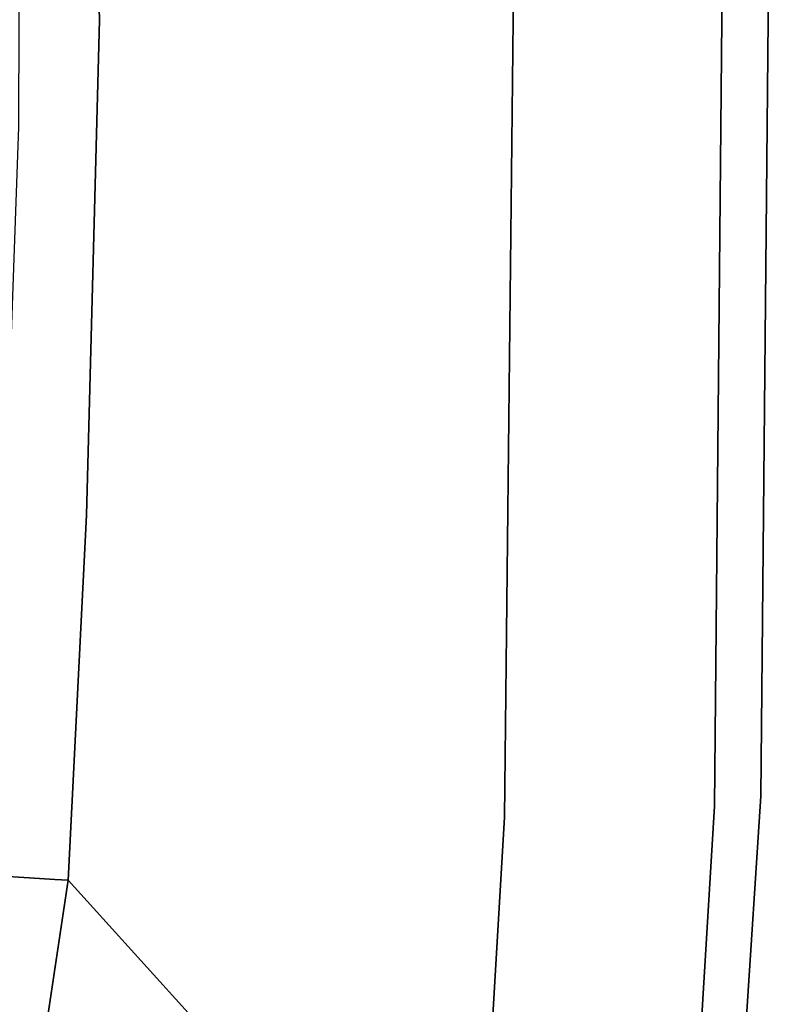
# Model space of a CAD drawing. Extents: x 0 to 194, y -3 to 287.
# Drawn here: x 134 to 137, y 137 to 142 of the extents above; entities that cross this region are included whole.
import ezdxf

# ---------------------------------------------------------------- set-up
doc = ezdxf.new("R2010")
doc.units = 0
doc.header["$LTSCALE"] = 30
doc.header["$MEASUREMENT"] = 0
doc.layers.add('1', color=4, linetype='CONTINUOUS')
doc.layers.add('AFUCH-3-BKFB', color=5, linetype='CONTINUOUS')

# ---------------------------------------------------------------- blocks, each defined once
blk = doc.blocks.new('3DKIJCA0730')
at = {"layer": 'AFUCH-3-BKFB'}
for points, invisible_edges in [([(-4.19, -6.7056, 16.4978), (-4.19, -6.7056, 16.4978), (-5.6084, -9.8198, 31.477), (-4.9645, -6.6076, 16.5064)], 7), ([(-3.9862, -9.914, 31.5636), (-3.9862, -9.914, 31.5636), (-5.6084, -9.8198, 31.477), (-4.19, -6.7056, 16.4978)], 13), ([(-3.9862, -9.914, 31.5636), (-3.9862, -9.914, 31.5636), (-4.19, -6.7056, 16.4978), (-1.8997, -6.8132, 16.4974)], 11), ([(-1.8997, -6.8132, 16.4974), (-1.8997, -6.8132, 16.4974), (0, -9.958, 31.6179), (-3.9862, -9.914, 31.5636)], 11), ([(0, -9.958, 31.6179), (0, -9.958, 31.6179), (-1.8997, -6.8132, 16.4974), (0, -6.839, 16.4909)], 11), ([(3.9862, -9.914, 31.5636), (0, -9.958, 31.6179), (1.8997, -6.8132, 16.4974)], 14), ([(0, -6.839, 16.4909), (1.8997, -6.8132, 16.4974), (0, -9.958, 31.6179)], 14), ([(-4.8541, -7.3767, 15.3772), (-4.8541, -7.3767, 15.3772), (-5.2359, -7.4468, 15.4459), (-4.2901, -7.5385, 15.4132)], 15), ([(-4.8541, -7.3767, 15.3772), (-4.8541, -7.3767, 15.3772), (-4.2901, -7.5385, 15.4132), (-4.2778, -7.3521, 15.3635)], 11), ([(-4.2778, -7.3521, 15.3635), (-4.2778, -7.3521, 15.3635), (-4.2901, -7.5385, 15.4132), (-1.9644, -7.5896, 15.3785)], 13), ([(-0.5351, -7.4862, 15.3612), (-0.5351, -7.4862, 15.3612), (-4.2778, -7.3521, 15.3635), (-1.9644, -7.5896, 15.3785)], 13), ([(-5.7272, -7.4226, 15.5787), (-5.7272, -7.4226, 15.5787), (-5.1821, -7.6019, 15.674), (-4.8802, -7.6289, 15.5611)], 15), ([(-4.8802, -7.6289, 15.5611), (-4.8802, -7.6289, 15.5611), (-5.2359, -7.4468, 15.4459), (-5.7272, -7.4226, 15.5787)], 15), ([(-5.2359, -7.4468, 15.4459), (-5.2359, -7.4468, 15.4459), (-4.8802, -7.6289, 15.5611), (-4.2901, -7.5385, 15.4132)], 15), ([(0, -7.573, 15.3717), (0, -7.573, 15.3717), (-0.5351, -7.4862, 15.3612), (-1.9644, -7.5896, 15.3785)], 15), ([(-0.5351, -7.4862, 15.3612), (-0.5351, -7.4862, 15.3612), (0, -7.573, 15.3717), (0, -7.4877, 15.3612)], 7), ([(0, -7.4877, 15.3612), (0, -7.573, 15.3717), (0.5351, -7.4862, 15.3612)], 7), ([(1.9644, -7.5896, 15.3785), (0.5351, -7.4862, 15.3612), (0, -7.573, 15.3717)], 15), ([(-4.2979, -7.6669, 15.5334), (-4.2979, -7.6669, 15.5334), (-4.2901, -7.5385, 15.4132), (-4.8802, -7.6289, 15.5611)], 13), ([(-4.2979, -7.6669, 15.5334), (-4.2979, -7.6669, 15.5334), (-3.083, -7.762, 15.5526), (-4.2901, -7.5385, 15.4132)], 7), ([(-4.2901, -7.5385, 15.4132), (-4.2901, -7.5385, 15.4132), (-3.083, -7.762, 15.5526), (-2.1502, -7.6851, 15.4323)], 15), ([(-2.1502, -7.6851, 15.4323), (-2.1502, -7.6851, 15.4323), (-1.9644, -7.5896, 15.3785), (-4.2901, -7.5385, 15.4132)], 15), ([(0, -7.573, 15.3717), (0, -7.573, 15.3717), (-1.9644, -7.5896, 15.3785), (-0.6507, -7.74, 15.4477)], 15), ([(-0.6507, -7.74, 15.4477), (2.1502, -7.6851, 15.4323), (0, -7.573, 15.3717)], 15), ([(2.1502, -7.6851, 15.4323), (1.9644, -7.5896, 15.3785), (0, -7.573, 15.3717)], 15), ([(-7.5969, -10.7171, 31.1642), (-7.5969, -10.7171, 31.1642), (-4.3018, -7.7345, 15.6742), (-5.1821, -7.6019, 15.674)], 9), ([(-4.8802, -7.6289, 15.5611), (-4.8802, -7.6289, 15.5611), (-5.1821, -7.6019, 15.674), (-4.3018, -7.7345, 15.6742)], 11), ([(-4.3018, -7.7345, 15.6742), (-4.3018, -7.7345, 15.6742), (-4.2979, -7.6669, 15.5334), (-4.8802, -7.6289, 15.5611)], 13), ([(-1.9644, -7.5896, 15.3785), (-0.6507, -7.74, 15.4477), (-2.1502, -7.6851, 15.4323)], 15), ([(-4.3018, -7.7345, 15.6742), (-4.3018, -7.7345, 15.6742), (-3.083, -7.762, 15.5526), (-4.2979, -7.6669, 15.5334)], 7), ([(-3.083, -7.762, 15.5526), (-3.083, -7.762, 15.5526), (-0.5405, -7.8379, 15.5529), (-2.1502, -7.6851, 15.4323)], 15), ([(-0.5405, -7.8379, 15.5529), (-0.6507, -7.74, 15.4477), (-2.1502, -7.6851, 15.4323)], 15), ([(2.1502, -7.6851, 15.4323), (-0.6507, -7.74, 15.4477), (0.5405, -7.8379, 15.5529)], 15), ([(-7.5969, -10.7171, 31.1642), (-7.5969, -10.7171, 31.1642), (-6.2022, -10.9993, 31.6303), (-4.3018, -7.7345, 15.6742)], 5), ([(-6.2022, -10.9993, 31.6303), (-6.2022, -10.9993, 31.6303), (-5.4404, -11.0943, 31.7688), (-4.3018, -7.7345, 15.6742)], 13), ([(-4.3018, -7.7345, 15.6742), (-4.3018, -7.7345, 15.6742), (-5.4404, -11.0943, 31.7688), (-2.4764, -7.8259, 15.674)], 7), ([(-4.3018, -7.7345, 15.6742), (-4.3018, -7.7345, 15.6742), (-2.4764, -7.8259, 15.674), (-3.083, -7.762, 15.5526)], 13), ([(-2.4764, -7.8259, 15.674), (-2.4764, -7.8259, 15.674), (-0.5405, -7.8379, 15.5529), (-3.083, -7.762, 15.5526)], 15), ([(0.5405, -7.8379, 15.5529), (-0.6507, -7.74, 15.4477), (-0.5405, -7.8379, 15.5529)], 15), ([(-3.8826, -11.1957, 31.9057), (-3.8826, -11.1957, 31.9057), (-2.4764, -7.8259, 15.674), (-5.4404, -11.0943, 31.7688)], 7), ([(-2.4764, -7.8259, 15.674), (-2.4764, -7.8259, 15.674), (-3.8826, -11.1957, 31.9057), (0, -11.2324, 31.9542)], 11), ([(-2.4764, -7.8259, 15.674), (-2.4764, -7.8259, 15.674), (0, -11.2324, 31.9542), (0, -7.8898, 15.7524)], 7), ([(0, -7.8767, 15.6754), (0, -7.8767, 15.6754), (-0.5405, -7.8379, 15.5529), (-2.4764, -7.8259, 15.674)], 15), ([(0, -7.8898, 15.7524), (0, -7.8898, 15.7524), (0, -7.8767, 15.6754), (-2.4764, -7.8259, 15.674)], 7), ([(0, -11.2324, 31.9542), (3.8826, -11.1957, 31.9057), (2.4764, -7.8259, 15.674)], 14), ([(0, -7.8898, 15.7524), (0, -11.2324, 31.9542), (2.4764, -7.8259, 15.674)], 7), ([(2.4764, -7.8259, 15.674), (0.5405, -7.8379, 15.5529), (0, -7.8767, 15.6754)], 15), ([(2.4764, -7.8259, 15.674), (0, -7.8767, 15.6754), (0, -7.8898, 15.7524)], 7), ([(0.5405, -7.8379, 15.5529), (-0.5405, -7.8379, 15.5529), (0, -7.8767, 15.6754)], 15), ([(-4.2292, -10.0416, 31.8876), (-4.2292, -10.0416, 31.8876), (-6.6836, -9.8292, 31.5678), (-5.6084, -9.8198, 31.477)], 11), ([(-4.2292, -10.0416, 31.8876), (-4.2292, -10.0416, 31.8876), (-5.8984, -10.0027, 31.8225), (-6.6836, -9.8292, 31.5678)], 15), ([(-5.6084, -9.8198, 31.477), (-5.6084, -9.8198, 31.477), (-3.9862, -9.914, 31.5636), (-4.2292, -10.0416, 31.8876)], 13), ([(0, -9.958, 31.6179), (0, -9.958, 31.6179), (-4.2292, -10.0416, 31.8876), (-3.9862, -9.914, 31.5636)], 7), ([(3.9862, -9.914, 31.5636), (4.2292, -10.0416, 31.8876), (0, -9.958, 31.6179)], 7), ([(0, -9.958, 31.6179), (0, -9.958, 31.6179), (0, -10.0829, 31.9235), (-4.2292, -10.0416, 31.8876)], 15), ([(4.2292, -10.0416, 31.8876), (0, -10.0829, 31.9235), (0, -9.958, 31.6179)], 15), ([(-5.4317, -10.2282, 32.0544), (-5.4317, -10.2282, 32.0544), (-5.8984, -10.0027, 31.8225), (-4.2292, -10.0416, 31.8876)], 15), ([(-4.2292, -10.0416, 31.8876), (-4.2292, -10.0416, 31.8876), (-3.8425, -10.1897, 32.0721), (-5.4317, -10.2282, 32.0544)], 15), ([(-4.2292, -10.0416, 31.8876), (-4.2292, -10.0416, 31.8876), (0, -10.0829, 31.9235), (-3.8425, -10.1897, 32.0721)], 15), ([(3.8425, -10.1897, 32.0721), (0, -10.0829, 31.9235), (4.2292, -10.0416, 31.8876)], 15), ([(0, -10.3105, 32.1834), (0, -10.3105, 32.1834), (-3.8425, -10.1897, 32.0721), (0, -10.0829, 31.9235)], 15), ([(0, -10.0829, 31.9235), (3.8425, -10.1897, 32.0721), (0, -10.3105, 32.1834)], 15), ([(-5.4317, -10.2282, 32.0544), (-5.4317, -10.2282, 32.0544), (-4.0854, -10.3856, 32.2255), (-5.4599, -10.5176, 32.1874)], 15), ([(-4.0854, -10.3856, 32.2255), (-4.0854, -10.3856, 32.2255), (-5.4317, -10.2282, 32.0544), (-3.8425, -10.1897, 32.0721)], 15), ([(-4.0854, -10.3856, 32.2255), (-4.0854, -10.3856, 32.2255), (-3.8425, -10.1897, 32.0721), (0, -10.3105, 32.1834)], 15), ([(0, -10.3105, 32.1834), (3.8425, -10.1897, 32.0721), (4.0854, -10.3856, 32.2255)], 15), ([(-4.0854, -10.3856, 32.2255), (-4.0854, -10.3856, 32.2255), (0, -10.3105, 32.1834), (-3.117, -10.6216, 32.3376)], 15), ([(0, -10.633, 32.35), (0, -10.633, 32.35), (-3.117, -10.6216, 32.3376), (0, -10.3105, 32.1834)], 15), ([(3.117, -10.6216, 32.3376), (0, -10.3105, 32.1834), (4.0854, -10.3856, 32.2255)], 15), ([(0, -10.3105, 32.1834), (3.117, -10.6216, 32.3376), (0, -10.633, 32.35)], 15), ([(-4.5563, -10.7181, 32.3142), (-4.5563, -10.7181, 32.3142), (-5.4599, -10.5176, 32.1874), (-4.0854, -10.3856, 32.2255)], 15), ([(-3.117, -10.6216, 32.3376), (-3.117, -10.6216, 32.3376), (-4.5563, -10.7181, 32.3142), (-4.0854, -10.3856, 32.2255)], 15), ([(-5.4599, -10.5176, 32.1874), (-5.4599, -10.5176, 32.1874), (-4.5563, -10.7181, 32.3142), (-5.9661, -10.6844, 32.1386)], 15), ([(-4.5563, -10.7181, 32.3142), (-4.5563, -10.7181, 32.3142), (-3.117, -10.6216, 32.3376), (-3.2541, -10.8284, 32.3735)], 15), ([(-3.2541, -10.8284, 32.3735), (-3.2541, -10.8284, 32.3735), (-3.117, -10.6216, 32.3376), (0, -10.633, 32.35)], 15), ([(0, -10.633, 32.35), (3.117, -10.6216, 32.3376), (3.2541, -10.8284, 32.3735)], 15), ([(0, -10.9996, 32.393), (0, -10.9996, 32.393), (-3.2541, -10.8284, 32.3735), (0, -10.633, 32.35)], 15), ([(0, -10.633, 32.35), (3.2541, -10.8284, 32.3735), (0, -10.9996, 32.393)], 15), ([(-4.5563, -10.7181, 32.3142), (-4.5563, -10.7181, 32.3142), (-5.3264, -10.8798, 32.237), (-5.9661, -10.6844, 32.1386)], 15), ([(-3.932, -10.9628, 32.3475), (-3.932, -10.9628, 32.3475), (-5.3264, -10.8798, 32.237), (-4.5563, -10.7181, 32.3142)], 13), ([(-4.5563, -10.7181, 32.3142), (-4.5563, -10.7181, 32.3142), (-3.2541, -10.8284, 32.3735), (-3.932, -10.9628, 32.3475)], 15), ([(0, -10.9996, 32.393), (0, -10.9996, 32.393), (-3.932, -10.9628, 32.3475), (-3.2541, -10.8284, 32.3735)], 13), ([(3.2541, -10.8284, 32.3735), (3.932, -10.9628, 32.3475), (0, -10.9996, 32.393)], 13), ([(-5.5709, -10.9683, 32.1407), (-5.5709, -10.9683, 32.1407), (-5.3264, -10.8798, 32.237), (-4.4962, -11.0358, 32.2671)], 15), ([(-4.4962, -11.0358, 32.2671), (-4.4962, -11.0358, 32.2671), (-5.3264, -10.8798, 32.237), (-3.932, -10.9628, 32.3475)], 11), ([(-5.5709, -10.9683, 32.1407), (-5.5709, -10.9683, 32.1407), (-4.683, -11.1559, 32.0685), (-5.4102, -11.1028, 31.9528)], 15), ([(-4.683, -11.1559, 32.0685), (-4.683, -11.1559, 32.0685), (-5.5709, -10.9683, 32.1407), (-4.4962, -11.0358, 32.2671)], 15), ([(-4.4962, -11.0358, 32.2671), (-4.4962, -11.0358, 32.2671), (-3.932, -10.9628, 32.3475), (-3.2866, -11.0964, 32.3015)], 15), ([(-3.2866, -11.0964, 32.3015), (-3.2866, -11.0964, 32.3015), (-3.932, -10.9628, 32.3475), (0, -10.9996, 32.393)], 11), ([(0, -10.9996, 32.393), (3.932, -10.9628, 32.3475), (3.2866, -11.0964, 32.3015)], 14), ([(0, -11.1715, 32.2367), (0, -11.1715, 32.2367), (-3.2866, -11.0964, 32.3015), (0, -10.9996, 32.393)], 15), ([(0, -10.9996, 32.393), (3.2866, -11.0964, 32.3015), (0, -11.1715, 32.2367)], 15), ([(-4.683, -11.1559, 32.0685), (-4.683, -11.1559, 32.0685), (-4.4962, -11.0358, 32.2671), (-3.7163, -11.1622, 32.1975)], 15), ([(-4.4962, -11.0358, 32.2671), (-4.4962, -11.0358, 32.2671), (-3.2866, -11.0964, 32.3015), (-3.7163, -11.1622, 32.1975)], 15), ([(-4.683, -11.1559, 32.0685), (-4.683, -11.1559, 32.0685), (-5.4404, -11.0943, 31.7688), (-5.4102, -11.1028, 31.9528)], 15), ([(-4.683, -11.1559, 32.0685), (-4.683, -11.1559, 32.0685), (-3.8826, -11.1957, 31.9057), (-5.4404, -11.0943, 31.7688)], 11), ([(-3.7163, -11.1622, 32.1975), (-3.7163, -11.1622, 32.1975), (-3.2866, -11.0964, 32.3015), (0, -11.1715, 32.2367)], 15), ([(0, -11.1715, 32.2367), (3.2866, -11.0964, 32.3015), (3.7163, -11.1622, 32.1975)], 15), ([(-3.426, -11.2184, 32.0531), (-3.426, -11.2184, 32.0531), (-3.8826, -11.1957, 31.9057), (-4.683, -11.1559, 32.0685)], 15), ([(-3.7163, -11.1622, 32.1975), (-3.7163, -11.1622, 32.1975), (-3.426, -11.2184, 32.0531), (-4.683, -11.1559, 32.0685)], 15), ([(-3.426, -11.2184, 32.0531), (-3.426, -11.2184, 32.0531), (-3.7163, -11.1622, 32.1975), (0, -11.1715, 32.2367)], 15), ([(0, -11.2324, 31.9542), (0, -11.2324, 31.9542), (-3.426, -11.2184, 32.0531), (0, -11.1715, 32.2367)], 15), ([(0, -11.1715, 32.2367), (3.7163, -11.1622, 32.1975), (3.426, -11.2184, 32.0531)], 15), ([(0, -11.1715, 32.2367), (3.426, -11.2184, 32.0531), (0, -11.2324, 31.9542)], 15), ([(-3.8826, -11.1957, 31.9057), (-3.8826, -11.1957, 31.9057), (-3.426, -11.2184, 32.0531), (0, -11.2324, 31.9542)], 7), ([(0, -11.2324, 31.9542), (3.426, -11.2184, 32.0531), (3.8826, -11.1957, 31.9057)], 7)]:
    blk.add_3dface(points, dxfattribs=dict(at, invisible_edges=invisible_edges))

msp = doc.modelspace()

# ---------------------------------------------------------------- block references
at = {"layer": '1', "rotation": 89.99999999515829}
msp.add_blockref('3DKIJCA0730', (126.0126, 141.8941), dxfattribs=at)

doc.saveas('drawing.dxf')
